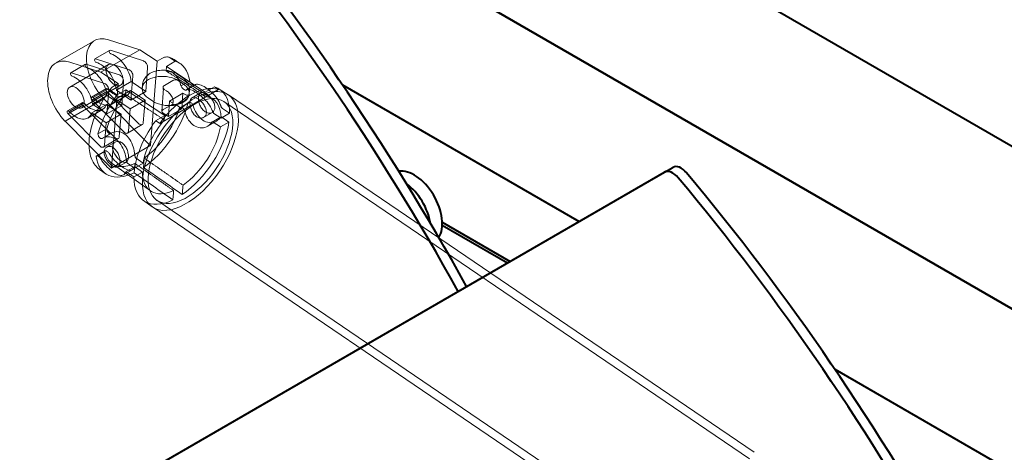
# Model space of a CAD drawing. Units: millimetres. Extents: x 20 to 400, y 20 to 574.
# Drawn here: x 182 to 201, y 481 to 489 of the extents above; entities that cross this region are included whole.
import ezdxf

# ---------------------------------------------------------------- set-up
doc = ezdxf.new("R2010")
doc.units = ezdxf.units.MM
doc.header["$LTSCALE"] = 2
doc.layers.add('Hidden', color=7, linetype='Continuous', lineweight=13)
doc.layers.add('Visible', color=7, linetype='Continuous', lineweight=40)

msp = doc.modelspace()

# ---------------------------------------------------------------- linework, layer by layer
at = {"layer": 'Hidden'}
for p, q in [((183.057, 489.06), (182.276, 488.609)), ((183.962, 488.873), (183.335, 489.075)), ((183.358, 488.862), (183.061, 488.691)), ((183.962, 488.873), (183.182, 488.422)), ((184.036, 488.648), (183.372, 488.863)), ((184.311, 488.643), (183.962, 488.873)), ((183.739, 488.477), (183.075, 488.692)), ((184.176, 486.956), (184.311, 488.643)), ((184.311, 488.643), (184.41, 488.701)), ((184.678, 488.643), (184.498, 488.539)), ((184.654, 488.676), (184.772, 488.599)), ((182.555, 488.625), (183.182, 488.422)), ((183.337, 488.575), (182.556, 488.124)), ((182.577, 488.411), (182.874, 488.583)), ((182.888, 488.584), (183.552, 488.369)), ((184.084, 488.035), (184.122, 488.512)), ((184.498, 488.539), (184.491, 488.45)), ((184.498, 488.539), (185.28, 488.024)), ((182.591, 488.412), (183.256, 488.197)), ((183.182, 488.422), (183.53, 488.193)), ((183.787, 487.863), (183.825, 488.34)), ((184.629, 488.255), (184.46, 488.158)), ((184.638, 488.4), (185.429, 487.885)), ((184.723, 488.381), (184.812, 488.323)), ((184.744, 488.25), (184.833, 488.191)), ((184.967, 488.248), (184.793, 488.148)), ((183.577, 488.159), (182.796, 487.709)), ((183.293, 488.095), (182.996, 487.923)), ((183.323, 488.085), (183.026, 487.913)), ((183.341, 488.061), (183.303, 487.584)), ((183.53, 488.193), (183.395, 486.506)), ((183.43, 488.135), (183.53, 488.193)), ((183.778, 488.055), (183.481, 487.884)), ((183.792, 488.233), (183.495, 488.061)), ((183.495, 488.061), (183.787, 487.863)), ((183.683, 488.068), (183.507, 487.966)), ((183.638, 488.232), (183.6, 487.755)), ((183.676, 487.977), (183.683, 488.068)), ((184.465, 487.553), (183.683, 488.068)), ((184.07, 487.858), (183.778, 488.055)), ((183.792, 488.233), (184.084, 488.035)), ((184.013, 488.102), (184.017, 488.165)), ((185.548, 488.076), (184.366, 487.394)), ((184.439, 488.097), (184.41, 487.638)), ((184.5, 488.048), (184.456, 488.076)), ((184.894, 488.065), (185.068, 488.166)), ((184.898, 488.067), (185.072, 488.168)), ((184.958, 487.989), (184.962, 488.052)), ((185.28, 488.024), (185.465, 488.13)), ((185.563, 488.085), (185.74, 487.97)), ((183.24, 487.889), (182.46, 487.438)), ((183.3, 488.037), (183.004, 487.866)), ((183.303, 488.035), (183.006, 487.864)), ((183.006, 487.864), (183.642, 487.222)), ((183.012, 487.782), (183.308, 487.953)), ((183.24, 487.889), (184.176, 486.945)), ((183.303, 488.035), (183.938, 487.394)), ((183.6, 487.755), (183.308, 487.953)), ((183.697, 487.952), (183.4, 487.78)), ((183.773, 487.686), (183.481, 487.884)), ((184.07, 487.858), (183.773, 487.686)), ((184.084, 488.035), (183.787, 487.863)), ((184.034, 487.408), (184.07, 487.858)), ((184.226, 487.841), (184.138, 487.9)), ((184.832, 488.001), (184.56, 487.844)), ((184.832, 488.001), (184.812, 487.687)), ((184.887, 487.965), (184.832, 488.001)), ((185.014, 487.91), (185.185, 488.009)), ((185.273, 487.937), (185.28, 488.024)), ((185.746, 487.965), (196.318, 480.785)), ((182.512, 487.644), (182.809, 487.815)), ((182.52, 487.587), (182.817, 487.758)), ((182.522, 487.584), (182.819, 487.756)), ((182.542, 487.634), (182.839, 487.805)), ((183.455, 487.114), (182.819, 487.756)), ((182.916, 487.501), (183.213, 487.672)), ((182.997, 487.605), (183.294, 487.776)), ((183.303, 487.584), (183.012, 487.782)), ((183.294, 487.776), (183.586, 487.578)), ((183.303, 487.584), (183.6, 487.755)), ((183.737, 487.237), (183.773, 487.686)), ((184.593, 487.762), (184.434, 487.67)), ((184.56, 487.844), (184.54, 487.53)), ((184.54, 487.53), (184.812, 487.687)), ((184.56, 487.844), (184.619, 487.806)), ((184.63, 487.787), (184.634, 487.837)), ((184.812, 487.687), (184.706, 487.758)), ((184.756, 487.694), (184.931, 487.795)), ((184.773, 487.71), (184.947, 487.811)), ((185.625, 487.695), (185.77, 487.599)), ((185.657, 487.833), (196.226, 480.653)), ((183.158, 486.943), (182.522, 487.584)), ((182.997, 487.605), (183.289, 487.407)), ((183.289, 487.407), (183.586, 487.578)), ((183.586, 487.578), (183.55, 487.129)), ((184.283, 487.448), (184.465, 487.553)), ((184.433, 487.6), (184.54, 487.53)), ((184.465, 487.553), (184.457, 487.464)), ((185.248, 487.514), (185.419, 487.613)), ((185.416, 487.422), (185.587, 487.52)), ((185.454, 487.596), (185.599, 487.501)), ((185.599, 487.501), (185.77, 487.599)), ((185.756, 487.422), (185.611, 487.517)), ((183.395, 486.495), (182.46, 487.438)), ((183.298, 487.285), (183.123, 487.184)), ((183.289, 487.407), (183.253, 486.957)), ((184.013, 487.369), (183.716, 487.198)), ((185.33, 487.338), (185.504, 487.438)), ((185.585, 487.324), (185.44, 487.419)), ((185.756, 487.422), (185.585, 487.324)), ((183.213, 487.094), (183.387, 487.195)), ((183.218, 487.097), (183.392, 487.198)), ((183.232, 486.919), (183.529, 487.09)), ((183.299, 486.92), (183.47, 487.019)), ((183.414, 486.507), (184.155, 486.934)), ((183.087, 486.73), (183.262, 486.831)), ((183.095, 486.741), (183.269, 486.842)), ((184.03, 486.595), (183.89, 486.693)), ((183.155, 486.47), (183.27, 486.388)), ((183.406, 486.586), (184.176, 486.04)), ((183.525, 486.519), (183.696, 486.618)), ((183.684, 486.422), (183.855, 486.52)), ((183.86, 486.496), (183.72, 486.594)), ((183.86, 486.496), (184.03, 486.595)), ((183.876, 486.516), (184.016, 486.417)), ((183.634, 486.358), (183.808, 486.459)), ((183.705, 486.417), (183.845, 486.319)), ((184.016, 486.417), (183.845, 486.319)), ((184.04, 485.842), (184.212, 485.72)), ((184.218, 485.715), (194.789, 478.535)), ((184.308, 485.848), (194.878, 478.668))]:
    msp.add_line(p, q, dxfattribs=at)
for centre, major_axis, ratio, start_param, end_param in [((183.457, 488.367), (-0.4, 0.693), 0.57735, 5.714449, 8.246656), ((183.378, 488.827), (-0.02, 0.0346), 0.57735, 5.714449, 8.856041), ((182.676, 487.916), (-0.4, 0.693), 0.57735, 5.714449, 8.246656), ((183.081, 488.656), (-0.02, 0.0346), 0.57735, 5.714449, 8.856041), ((183.457, 488.367), (0.24, -0.416), 0.57735, 0.937158, 2.572856), ((184.051, 488.56), (-0.05, 0.0866), 0.57735, 3.83896, 5.714449), ((184.027, 487.489), (0.751, 1.105), 0.524355, 5.758229, 6.440226), ((182.894, 488.548), (-0.02, 0.0346), 0.57735, 5.714449, 8.856041), ((182.973, 488.088), (-0.24, 0.416), 0.57735, 4.078751, 5.714449), ((183.16, 488.196), (0.24, -0.416), 0.57735, 0.937158, 2.572856), ((183.755, 488.388), (-0.05, 0.0866), 0.57735, 3.83896, 5.714449), ((184.027, 487.489), (0.616, 0.907), 0.524355, 5.807505, 6.557559), ((182.597, 488.377), (-0.02, 0.0346), 0.57735, 5.714449, 8.856041), ((182.676, 487.916), (-0.24, 0.416), 0.57735, 4.078751, 5.714449), ((183.568, 488.28), (0.05, -0.0866), 0.57735, 0.697367, 2.572856), ((184.441, 488.075), (-0.428, 0.027), 0.616627, 3.96486, 7.106453), ((183.271, 488.109), (0.05, -0.0866), 0.57735, 0.697367, 2.572856), ((183.313, 488.06), (-0.02, 0.0347), 0.57735, 5.140249, 8.191256), ((183.457, 488.367), (0.24, -0.416), 0.57735, 5.091179, 6.740761), ((184.53, 488.016), (0.428, -0.027), 0.616627, 3.96486, 7.106453), ((184.903, 486.894), (0.747, 1.134), 0.535204, 0.15516, 1.48113), ((184.808, 486.959), (0.762, 1.121), 0.524355, 5.622284, 6.445197), ((183.016, 487.888), (-0.02, 0.0347), 0.57735, 5.140249, 8.191256), ((183.16, 488.196), (0.28, -0.485), 0.57735, 5.091718, 5.098193), ((183.16, 488.196), (0.24, -0.416), 0.57735, 5.091179, 6.740761), ((184.027, 487.489), (0.751, 1.105), 0.524355, 1.494368, 2.176365), ((184.027, 487.489), (-0.616, -0.907), 0.524355, 4.523757, 5.268682), ((183.457, 488.367), (0.28, -0.485), 0.57735, 5.091718, 5.098193), ((184.53, 488.029), (0.428, -0.027), 0.616627, 4.906991, 6.188094), ((184.915, 487.982), (0.0399, -0.0025), 0.616627, 3.96486, 6.188094), ((184.808, 486.959), (0.627, 0.923), 0.524355, 5.640453, 6.568184), ((182.532, 487.609), (-0.02, 0.0347), 0.57735, 5.140249, 8.191256), ((182.829, 487.78), (-0.02, 0.0347), 0.57735, 5.140249, 8.191256), ((182.973, 488.088), (-0.28, 0.485), 0.57735, 1.950126, 1.956601), ((182.973, 488.088), (0.24, -0.416), 0.57735, 5.091179, 6.740761), ((184.027, 487.489), (-0.751, -1.105), 0.524355, 0.924806, 2.176365), ((184.027, 487.489), (0.616, 0.907), 0.524355, 4.088186, 5.268682), ((184.49, 487.633), (-0.0798, 0.0051), 0.616627, 5.535657, 7.106453), ((184.649, 487.725), (-0.0798, 0.0051), 0.616627, 3.96486, 5.535657), ((184.591, 487.789), (0.0399, -0.0025), 0.616627, 4.906991, 7.106453), ((182.676, 487.916), (-0.28, 0.485), 0.57735, 1.950126, 1.956601), ((182.676, 487.916), (0.24, -0.416), 0.57735, 5.091179, 6.740761), ((184.808, 486.959), (0.627, 0.923), 0.524355, 1.371417, 2.294141), ((184.808, 486.959), (-0.762, -1.121), 0.524355, 4.630989, 5.453903), ((183.963, 487.456), (0.05, -0.0866), 0.57735, 5.140249, 6.980552), ((184.808, 486.959), (0.762, 1.121), 0.524355, 4.065844, 5.453903), ((184.808, 486.959), (-0.627, -0.923), 0.524355, 0.94554, 2.294141), ((183.479, 487.177), (0.05, -0.0866), 0.57735, 5.140249, 6.980552), ((183.666, 487.285), (0.05, -0.0866), 0.57735, 5.140249, 6.980552), ((183.182, 487.005), (0.05, -0.0866), 0.57735, 5.140249, 6.980552), ((184.027, 487.489), (-0.751, -1.105), 0.524355, 5.758229, 7.009788), ((184.027, 487.489), (-0.616, -0.907), 0.524355, 5.807505, 6.988001), ((184.808, 486.959), (-0.762, -1.121), 0.524355, 5.622284, 7.010342), ((184.808, 486.959), (-0.627, -0.923), 0.524355, 5.640453, 6.989054)]:
    msp.add_ellipse(centre, major_axis=major_axis, ratio=ratio, start_param=start_param, end_param=end_param, dxfattribs=at)
for centre, major_axis, ratio in [((183.457, 488.367), (0.12, -0.208), 0.57735), ((182.676, 487.916), (0.12, -0.208), 0.57735), ((184.982, 486.84), (-0.764, -1.125), 0.524355), ((184.982, 486.84), (-0.764, -1.125), 0.524355), ((184.982, 486.84), (-0.674, -0.993), 0.524355)]:
    msp.add_ellipse(centre, major_axis=major_axis, ratio=ratio, dxfattribs=at)
for points, knots in [([(184.41, 488.701), (184.425, 488.709), (184.444, 488.718), (184.475, 488.727), (184.492, 488.73), (184.517, 488.731), (184.529, 488.73), (184.547, 488.726), (184.555, 488.723), (184.561, 488.719)], [0.656544, 0.656544, 0.656544, 0.656544, 0.7332706, 0.7332706, 0.7881794, 0.7881794, 0.8280452, 0.8280452, 0.8574698, 0.8574698, 0.8574698, 0.8574698]), ([(184.654, 488.676), (184.647, 488.68), (184.64, 488.684), (184.626, 488.692), (184.619, 488.696), (184.605, 488.703), (184.598, 488.706), (184.583, 488.713), (184.576, 488.716), (184.561, 488.721), (184.553, 488.724), (184.545, 488.726)], [3.8974338, 3.8974338, 3.8974338, 3.8974338, 3.9269364, 3.9269364, 3.956439, 3.956439, 3.9859416, 3.9859416, 4.0154442, 4.0154442, 4.0449467, 4.0449467, 4.0449467, 4.0449467]), ([(184.017, 488.165), (184.019, 488.196), (184.027, 488.227), (184.052, 488.284), (184.07, 488.311), (184.116, 488.361), (184.144, 488.383), (184.213, 488.423), (184.253, 488.438), (184.34, 488.459), (184.387, 488.464), (184.48, 488.464), (184.526, 488.458), (184.616, 488.435), (184.66, 488.418), (184.708, 488.391), (184.716, 488.386), (184.723, 488.381)], [0.823268, 0.823268, 0.823268, 0.823268, 1.043695, 1.043695, 1.28154, 1.28154, 1.570399, 1.570399, 1.924875, 1.924875, 2.305633, 2.305633, 2.685039, 2.685039, 3.065746, 3.065746, 3.141593, 3.141593, 3.141593, 3.141593]), ([(184.765, 488.264), (184.739, 488.268), (184.707, 488.272), (184.671, 488.269), (184.66, 488.267), (184.644, 488.262), (184.635, 488.259), (184.629, 488.255)], [0, 0, 0, 0, 0.1002612, 0.1002612, 0.1368324, 0.1368324, 0.1704278, 0.1704278, 0.1704278, 0.1704278]), ([(184.812, 488.323), (184.829, 488.312), (184.845, 488.299), (184.875, 488.272), (184.889, 488.257), (184.915, 488.223), (184.926, 488.205), (184.945, 488.165), (184.952, 488.144), (184.962, 488.099), (184.963, 488.075), (184.962, 488.052)], [3.1415927, 3.1415927, 3.1415927, 3.1415927, 3.3062462, 3.3062462, 3.4708997, 3.4708997, 3.6355532, 3.6355532, 3.8002067, 3.8002067, 3.9648602, 3.9648602, 3.9648602, 3.9648602]), ([(184.967, 488.248), (184.968, 488.247), (184.969, 488.245), (184.974, 488.235), (184.979, 488.225), (184.99, 488.209), (184.997, 488.2), (185.012, 488.185), (185.019, 488.179), (185.027, 488.174), (185.034, 488.17), (185.041, 488.166), (185.055, 488.162), (185.061, 488.163), (185.067, 488.165), (185.068, 488.165), (185.069, 488.166)], [-0.1215053, -0.1215053, -0.1215053, -0.1215053, -0.1138527, -0.1138527, -0.0752185, -0.0752185, -0.0376093, -0.0376093, 0, 0, 0, 0.0378094, 0.0378094, 0.0756189, 0.0756189, 0.0857671, 0.0857671, 0.0857671, 0.0857671]), ([(183.387, 488.099), (183.301, 487.988), (183.224, 487.867), (183.094, 487.62), (183.042, 487.493), (182.968, 487.246), (182.947, 487.125), (182.939, 486.899), (182.952, 486.794), (183.016, 486.617), (183.065, 486.543), (183.138, 486.482), (183.147, 486.476), (183.155, 486.47)], [5.345492, 5.345492, 5.345492, 5.345492, 5.673269, 5.673269, 6.001371, 6.001371, 6.33179, 6.33179, 6.664057, 6.664057, 6.978405, 6.978405, 7.017528, 7.017528, 7.017528, 7.017528]), ([(183.391, 488.044), (183.385, 488.047), (183.38, 488.052), (183.375, 488.064), (183.374, 488.071), (183.378, 488.087), (183.384, 488.097), (183.4, 488.115), (183.416, 488.126), (183.43, 488.135)], [0.8609316, 0.8609316, 0.8609316, 0.8609316, 0.8903562, 0.8903562, 0.9302221, 0.9302221, 0.9851308, 0.9851308, 1.0618574, 1.0618574, 1.0618574, 1.0618574]), ([(184.46, 488.158), (184.453, 488.154), (184.447, 488.149), (184.438, 488.139), (184.435, 488.132), (184.427, 488.111), (184.432, 488.091), (184.436, 488.074)], [0.4722462, 0.4722462, 0.4722462, 0.4722462, 0.5058416, 0.5058416, 0.5424128, 0.5424128, 0.642674, 0.642674, 0.642674, 0.642674]), ([(184.439, 488.097), (184.439, 488.098), (184.439, 488.099), (184.439, 488.099), (184.439, 488.099), (184.44, 488.097), (184.44, 488.095), (184.443, 488.09), (184.445, 488.087), (184.449, 488.081), (184.453, 488.079), (184.456, 488.076)], [3.1415927, 3.1415927, 3.1415927, 3.1415927, 3.2920955, 3.2920955, 3.4425983, 3.4425983, 3.5931011, 3.5931011, 3.743604, 3.743604, 3.8941068, 3.8941068, 3.8941068, 3.8941068]), ([(184.634, 487.837), (184.635, 487.85), (184.633, 487.864), (184.627, 487.893), (184.622, 487.907), (184.608, 487.936), (184.6, 487.95), (184.58, 487.978), (184.568, 487.991), (184.544, 488.014), (184.532, 488.025), (184.513, 488.039), (184.506, 488.043), (184.5, 488.048)], [0, 0, 0, 0, 0.0433165, 0.0433165, 0.0906862, 0.0906862, 0.1431682, 0.1431682, 0.2016693, 0.2016693, 0.2601704, 0.2601704, 0.2925053, 0.2925053, 0.2925053, 0.2925053]), ([(184.793, 488.148), (184.793, 488.146), (184.794, 488.144), (184.799, 488.134), (184.805, 488.125), (184.817, 488.108), (184.824, 488.1), (184.839, 488.085), (184.846, 488.079), (184.854, 488.074), (184.861, 488.07), (184.868, 488.066), (184.882, 488.062), (184.887, 488.062), (184.893, 488.064), (184.894, 488.065), (184.895, 488.065)], [-0.1221058, -0.1221058, -0.1221058, -0.1221058, -0.1142737, -0.1142737, -0.0751495, -0.0751495, -0.0375747, -0.0375747, 0, 0, 0, 0.0378816, 0.0378816, 0.0757632, 0.0757632, 0.0858882, 0.0858882, 0.0858882, 0.0858882]), ([(184.895, 488.065), (184.9, 488.069), (184.906, 488.071), (184.933, 488.081), (184.961, 488.079), (185.026, 488.058), (185.064, 488.038), (185.141, 487.987), (185.185, 487.954), (185.269, 487.878), (185.309, 487.835), (185.373, 487.75), (185.402, 487.702), (185.422, 487.647), (185.425, 487.64), (185.427, 487.633)], [1.150125, 1.150125, 1.150125, 1.150125, 1.20472, 1.20472, 1.405327, 1.405327, 1.605933, 1.605933, 1.809205, 1.809205, 2.012477, 2.012477, 2.215431, 2.215431, 2.244858, 2.244858, 2.244858, 2.244858]), ([(185.069, 488.166), (185.075, 488.17), (185.081, 488.172), (185.11, 488.183), (185.139, 488.182), (185.207, 488.162), (185.246, 488.142), (185.322, 488.092), (185.365, 488.058), (185.447, 487.981), (185.486, 487.937), (185.547, 487.85), (185.574, 487.801), (185.594, 487.746), (185.596, 487.739), (185.598, 487.732)], [1.146826, 1.146826, 1.146826, 1.146826, 1.201357, 1.201357, 1.401396, 1.401396, 1.601435, 1.601435, 1.803654, 1.803654, 2.005874, 2.005874, 2.207899, 2.207899, 2.236716, 2.236716, 2.236716, 2.236716]), ([(185.106, 487.528), (185.127, 487.514), (185.15, 487.505), (185.196, 487.498), (185.217, 487.501), (185.254, 487.516), (185.27, 487.529), (185.294, 487.563), (185.301, 487.585), (185.304, 487.63), (185.301, 487.657), (185.285, 487.71), (185.271, 487.737), (185.24, 487.786), (185.221, 487.81), (185.178, 487.853), (185.155, 487.872), (185.114, 487.899), (185.092, 487.91), (185.054, 487.92), (185.036, 487.919), (185.009, 487.909), (184.997, 487.899), (184.98, 487.868), (184.975, 487.847), (184.971, 487.802), (184.973, 487.775), (184.983, 487.718), (184.991, 487.688), (185.014, 487.635), (185.029, 487.608), (185.064, 487.561), (185.085, 487.542), (185.106, 487.528)], [0, 0, 0, 0, 0.109022, 0.109022, 0.218043, 0.218043, 0.327013, 0.327013, 0.435982, 0.435982, 0.544952, 0.544952, 0.653921, 0.653921, 0.762943, 0.762943, 0.871965, 0.871965, 0.98021, 0.98021, 1.088454, 1.088454, 1.196813, 1.196813, 1.305171, 1.305171, 1.413529, 1.413529, 1.521887, 1.521887, 1.630132, 1.630132, 1.738377, 1.738377, 1.738377, 1.738377]), ([(185.279, 487.628), (185.3, 487.614), (185.323, 487.604), (185.368, 487.597), (185.389, 487.6), (185.425, 487.614), (185.441, 487.627), (185.464, 487.662), (185.471, 487.683), (185.474, 487.728), (185.471, 487.755), (185.455, 487.808), (185.442, 487.836), (185.412, 487.885), (185.393, 487.91), (185.351, 487.953), (185.328, 487.972), (185.287, 487.999), (185.265, 488.009), (185.226, 488.019), (185.208, 488.018), (185.18, 488.008), (185.167, 487.997), (185.15, 487.966), (185.144, 487.945), (185.141, 487.9), (185.142, 487.873), (185.153, 487.817), (185.162, 487.787), (185.185, 487.734), (185.201, 487.707), (185.237, 487.661), (185.258, 487.641), (185.279, 487.628)], [0, 0, 0, 0, 0.108841, 0.108841, 0.217682, 0.217682, 0.326482, 0.326482, 0.435281, 0.435281, 0.544081, 0.544081, 0.65288, 0.65288, 0.761722, 0.761722, 0.870563, 0.870563, 0.978767, 0.978767, 1.086972, 1.086972, 1.195268, 1.195268, 1.303565, 1.303565, 1.411862, 1.411862, 1.520158, 1.520158, 1.628363, 1.628363, 1.736567, 1.736567, 1.736567, 1.736567]), ([(184.862, 487.651), (184.861, 487.654), (184.86, 487.656), (184.856, 487.668), (184.851, 487.678), (184.839, 487.695), (184.831, 487.701), (184.817, 487.711), (184.809, 487.714), (184.793, 487.717), (184.785, 487.716), (184.772, 487.71), (184.765, 487.705), (184.758, 487.697), (184.757, 487.695), (184.756, 487.694)], [0.2227374, 0.2227374, 0.2227374, 0.2227374, 0.2328625, 0.2328625, 0.2707441, 0.2707441, 0.3086257, 0.3086257, 0.3462004, 0.3462004, 0.3837752, 0.3837752, 0.4228994, 0.4228994, 0.4307315, 0.4307315, 0.4307315, 0.4307315]), ([(185.409, 487.415), (185.406, 487.41), (185.403, 487.404), (185.375, 487.366), (185.341, 487.34), (185.267, 487.309), (185.223, 487.301), (185.133, 487.311), (185.088, 487.328), (185.05, 487.353), (185.011, 487.379), (184.975, 487.416), (184.915, 487.506), (184.891, 487.558), (184.87, 487.622), (184.866, 487.637), (184.862, 487.651)], [-0.638925, -0.638925, -0.638925, -0.638925, -0.609498, -0.609498, -0.406543, -0.406543, -0.203272, -0.203272, 0, 0, 0, 0.200607, 0.200607, 0.401213, 0.401213, 0.455808, 0.455808, 0.455808, 0.455808]), ([(185.036, 487.752), (185.035, 487.754), (185.034, 487.757), (185.029, 487.769), (185.024, 487.778), (185.012, 487.795), (185.004, 487.801), (184.99, 487.811), (184.982, 487.814), (184.966, 487.817), (184.959, 487.816), (184.946, 487.81), (184.939, 487.805), (184.933, 487.798), (184.932, 487.796), (184.931, 487.795)], [0.2204167, 0.2204167, 0.2204167, 0.2204167, 0.2305648, 0.2305648, 0.2683743, 0.2683743, 0.3061837, 0.3061837, 0.343793, 0.343793, 0.3814023, 0.3814023, 0.4200364, 0.4200364, 0.427689, 0.427689, 0.427689, 0.427689]), ([(185.58, 487.513), (185.577, 487.508), (185.574, 487.503), (185.547, 487.466), (185.515, 487.441), (185.444, 487.411), (185.401, 487.404), (185.314, 487.415), (185.27, 487.432), (185.231, 487.458), (185.193, 487.483), (185.156, 487.52), (185.093, 487.608), (185.068, 487.659), (185.045, 487.723), (185.04, 487.737), (185.036, 487.752)], [-0.635281, -0.635281, -0.635281, -0.635281, -0.606464, -0.606464, -0.404439, -0.404439, -0.202219, -0.202219, 0, 0, 0, 0.200039, 0.200039, 0.400078, 0.400078, 0.454609, 0.454609, 0.454609, 0.454609]), ([(185.598, 487.732), (185.598, 487.731), (185.598, 487.731), (185.6, 487.726), (185.602, 487.721), (185.607, 487.712), (185.61, 487.708), (185.618, 487.7), (185.621, 487.697), (185.625, 487.695)], [0.24310606, 0.24310606, 0.24310606, 0.24310606, 0.24577577, 0.24577577, 0.26471998, 0.26471998, 0.28355017, 0.28355017, 0.30230678, 0.30230678, 0.30230678, 0.30230678]), ([(185.427, 487.633), (185.427, 487.633), (185.427, 487.632), (185.429, 487.627), (185.431, 487.622), (185.437, 487.614), (185.44, 487.609), (185.447, 487.602), (185.451, 487.599), (185.454, 487.596)], [-0.0593468, -0.0593468, -0.0593468, -0.0593468, -0.05664948, -0.05664948, -0.03765311, -0.03765311, -0.01882655, -0.01882655, -0.00008945, -0.00008945, -0.00008945, -0.00008945]), ([(185.611, 487.517), (185.607, 487.52), (185.603, 487.521), (185.596, 487.523), (185.592, 487.522), (185.586, 487.52), (185.583, 487.518), (185.581, 487.514), (185.581, 487.514), (185.58, 487.513)], [0.15133234, 0.15133234, 0.15133234, 0.15133234, 0.17008896, 0.17008896, 0.18891915, 0.18891915, 0.20786336, 0.20786336, 0.21053307, 0.21053307, 0.21053307, 0.21053307]), ([(183.387, 487.195), (183.386, 487.194), (183.384, 487.193), (183.376, 487.19), (183.368, 487.189), (183.353, 487.191), (183.345, 487.194), (183.338, 487.199), (183.331, 487.204), (183.324, 487.211), (183.312, 487.227), (183.307, 487.237), (183.301, 487.256), (183.298, 487.267), (183.298, 487.28), (183.298, 487.283), (183.298, 487.285)], [-0.0858882, -0.0858882, -0.0858882, -0.0858882, -0.0757632, -0.0757632, -0.0378816, -0.0378816, 0, 0, 0, 0.0375747, 0.0375747, 0.0751495, 0.0751495, 0.1142737, 0.1142737, 0.1221058, 0.1221058, 0.1221058, 0.1221058]), ([(185.44, 487.419), (185.437, 487.421), (185.433, 487.423), (185.425, 487.424), (185.422, 487.424), (185.415, 487.421), (185.413, 487.419), (185.41, 487.416), (185.41, 487.415), (185.409, 487.415)], [0.15160836, 0.15160836, 0.15160836, 0.15160836, 0.17034546, 0.17034546, 0.18917202, 0.18917202, 0.20816839, 0.20816839, 0.2108657, 0.2108657, 0.2108657, 0.2108657]), ([(183.213, 487.095), (183.212, 487.094), (183.21, 487.093), (183.202, 487.089), (183.195, 487.088), (183.179, 487.091), (183.172, 487.094), (183.165, 487.099), (183.158, 487.104), (183.151, 487.111), (183.139, 487.127), (183.134, 487.137), (183.127, 487.156), (183.124, 487.167), (183.123, 487.18), (183.123, 487.182), (183.123, 487.184)], [-0.0857671, -0.0857671, -0.0857671, -0.0857671, -0.0756189, -0.0756189, -0.0378094, -0.0378094, 0, 0, 0, 0.0376093, 0.0376093, 0.0752185, 0.0752185, 0.1138527, 0.1138527, 0.1215053, 0.1215053, 0.1215053, 0.1215053]), ([(183.697, 486.635), (183.696, 486.642), (183.695, 486.65), (183.687, 486.711), (183.673, 486.768), (183.638, 486.87), (183.614, 486.922), (183.553, 487.012), (183.517, 487.049), (183.442, 487.101), (183.4, 487.118), (183.316, 487.129), (183.275, 487.123), (183.231, 487.105), (183.222, 487.1), (183.213, 487.095)], [0.981699, 0.981699, 0.981699, 0.981699, 1.010516, 1.010516, 1.212541, 1.212541, 1.414761, 1.414761, 1.61698, 1.61698, 1.817019, 1.817019, 2.017058, 2.017058, 2.07159, 2.07159, 2.07159, 2.07159]), ([(183.868, 486.733), (183.867, 486.741), (183.866, 486.749), (183.859, 486.811), (183.847, 486.869), (183.814, 486.972), (183.792, 487.025), (183.733, 487.116), (183.698, 487.154), (183.623, 487.206), (183.58, 487.223), (183.494, 487.232), (183.451, 487.225), (183.406, 487.206), (183.397, 487.201), (183.387, 487.195)], [0.98598, 0.98598, 0.98598, 0.98598, 1.015407, 1.015407, 1.218361, 1.218361, 1.421633, 1.421633, 1.624904, 1.624904, 1.825511, 1.825511, 2.026118, 2.026118, 2.080713, 2.080713, 2.080713, 2.080713]), ([(183.405, 486.546), (183.385, 486.56), (183.364, 486.579), (183.323, 486.623), (183.305, 486.649), (183.276, 486.698), (183.263, 486.726), (183.248, 486.779), (183.245, 486.806), (183.249, 486.851), (183.255, 486.872), (183.278, 486.906), (183.293, 486.919), (183.328, 486.933), (183.348, 486.935), (183.392, 486.928), (183.414, 486.918), (183.454, 486.89), (183.474, 486.87), (183.51, 486.822), (183.525, 486.795), (183.547, 486.741), (183.556, 486.712), (183.566, 486.655), (183.567, 486.627), (183.564, 486.582), (183.558, 486.561), (183.541, 486.53), (183.529, 486.52), (183.502, 486.51), (183.485, 486.51), (183.446, 486.521), (183.425, 486.532), (183.405, 486.546)], [0, 0, 0, 0, 0.108204, 0.108204, 0.216409, 0.216409, 0.324706, 0.324706, 0.433002, 0.433002, 0.541299, 0.541299, 0.649595, 0.649595, 0.7578, 0.7578, 0.866004, 0.866004, 0.974846, 0.974846, 1.083687, 1.083687, 1.192486, 1.192486, 1.301286, 1.301286, 1.410085, 1.410085, 1.518885, 1.518885, 1.627726, 1.627726, 1.736567, 1.736567, 1.736567, 1.736567]), ([(183.578, 486.646), (183.558, 486.66), (183.536, 486.679), (183.495, 486.723), (183.476, 486.748), (183.447, 486.797), (183.434, 486.824), (183.418, 486.877), (183.415, 486.904), (183.418, 486.949), (183.425, 486.97), (183.448, 487.005), (183.464, 487.017), (183.499, 487.032), (183.52, 487.034), (183.564, 487.027), (183.587, 487.017), (183.627, 486.989), (183.647, 486.969), (183.682, 486.922), (183.696, 486.894), (183.718, 486.84), (183.726, 486.81), (183.736, 486.753), (183.737, 486.725), (183.733, 486.68), (183.728, 486.659), (183.711, 486.629), (183.7, 486.619), (183.673, 486.609), (183.657, 486.609), (183.619, 486.621), (183.598, 486.632), (183.578, 486.646)], [0, 0, 0, 0, 0.108245, 0.108245, 0.21649, 0.21649, 0.324848, 0.324848, 0.433206, 0.433206, 0.541564, 0.541564, 0.649922, 0.649922, 0.758167, 0.758167, 0.866412, 0.866412, 0.975434, 0.975434, 1.084455, 1.084455, 1.193425, 1.193425, 1.302394, 1.302394, 1.411364, 1.411364, 1.520333, 1.520333, 1.629355, 1.629355, 1.738377, 1.738377, 1.738377, 1.738377]), ([(183.087, 486.73), (183.087, 486.731), (183.088, 486.732), (183.09, 486.738), (183.093, 486.741), (183.102, 486.744), (183.108, 486.744), (183.121, 486.74), (183.128, 486.736), (183.142, 486.726), (183.15, 486.72), (183.164, 486.704), (183.171, 486.696), (183.178, 486.685), (183.179, 486.683), (183.18, 486.68)], [0.184119, 0.184119, 0.184119, 0.184119, 0.1917715, 0.1917715, 0.2304057, 0.2304057, 0.2680149, 0.2680149, 0.3056242, 0.3056242, 0.3434336, 0.3434336, 0.3812431, 0.3812431, 0.3913913, 0.3913913, 0.3913913, 0.3913913]), ([(183.18, 486.68), (183.188, 486.668), (183.195, 486.655), (183.233, 486.6), (183.27, 486.555), (183.349, 486.477), (183.39, 486.442), (183.427, 486.416), (183.464, 486.39), (183.502, 486.368), (183.568, 486.346), (183.596, 486.344), (183.641, 486.359), (183.66, 486.376), (183.676, 486.407), (183.678, 486.412), (183.679, 486.416)], [-0.454609, -0.454609, -0.454609, -0.454609, -0.400078, -0.400078, -0.200039, -0.200039, 0, 0, 0, 0.202219, 0.202219, 0.404439, 0.404439, 0.606464, 0.606464, 0.635281, 0.635281, 0.635281, 0.635281]), ([(183.262, 486.831), (183.262, 486.832), (183.262, 486.833), (183.264, 486.838), (183.267, 486.842), (183.276, 486.844), (183.281, 486.844), (183.294, 486.84), (183.301, 486.836), (183.315, 486.826), (183.323, 486.819), (183.337, 486.804), (183.344, 486.796), (183.351, 486.785), (183.353, 486.783), (183.354, 486.781)], [0.1858334, 0.1858334, 0.1858334, 0.1858334, 0.1936655, 0.1936655, 0.2327897, 0.2327897, 0.2703644, 0.2703644, 0.3079392, 0.3079392, 0.3458208, 0.3458208, 0.3837024, 0.3837024, 0.3938274, 0.3938274, 0.3938274, 0.3938274]), ([(183.354, 486.781), (183.362, 486.768), (183.37, 486.756), (183.409, 486.702), (183.448, 486.659), (183.528, 486.581), (183.57, 486.547), (183.607, 486.521), (183.645, 486.494), (183.682, 486.473), (183.746, 486.448), (183.772, 486.446), (183.814, 486.459), (183.832, 486.475), (183.847, 486.506), (183.849, 486.51), (183.85, 486.514)], [-0.455808, -0.455808, -0.455808, -0.455808, -0.401213, -0.401213, -0.200607, -0.200607, 0, 0, 0, 0.203272, 0.203272, 0.406543, 0.406543, 0.609498, 0.609498, 0.638925, 0.638925, 0.638925, 0.638925]), ([(183.89, 486.693), (183.887, 486.695), (183.883, 486.699), (183.877, 486.707), (183.874, 486.711), (183.87, 486.721), (183.869, 486.726), (183.868, 486.732), (183.868, 486.733), (183.868, 486.733)], [0.00008945, 0.00008945, 0.00008945, 0.00008945, 0.01882655, 0.01882655, 0.03765311, 0.03765311, 0.05664948, 0.05664948, 0.0593468, 0.0593468, 0.0593468, 0.0593468]), ([(184.038, 486.509), (184.041, 486.541), (184.043, 486.572), (184.048, 486.635), (184.051, 486.666), (184.053, 486.697)], [-0.3018055, -0.3018055, -0.3018055, -0.3018055, -0.1509007, -0.1509007, 0, 0, 0, 0]), ([(183.72, 486.594), (183.716, 486.597), (183.712, 486.6), (183.706, 486.608), (183.703, 486.613), (183.699, 486.622), (183.698, 486.627), (183.697, 486.633), (183.697, 486.634), (183.697, 486.635)], [0.00007357, 0.00007357, 0.00007357, 0.00007357, 0.01883019, 0.01883019, 0.03766038, 0.03766038, 0.05660459, 0.05660459, 0.0592743, 0.0592743, 0.0592743, 0.0592743]), ([(183.85, 486.514), (183.85, 486.515), (183.851, 486.515), (183.852, 486.518), (183.854, 486.52), (183.859, 486.522), (183.862, 486.522), (183.869, 486.52), (183.872, 486.518), (183.876, 486.516)], [0.09200515, 0.09200515, 0.09200515, 0.09200515, 0.09470246, 0.09470246, 0.11369883, 0.11369883, 0.13252539, 0.13252539, 0.15126249, 0.15126249, 0.15126249, 0.15126249]), ([(183.866, 486.589), (183.864, 486.558), (183.861, 486.527), (183.856, 486.464), (183.854, 486.433), (183.851, 486.401)], [-0.3018057, -0.3018057, -0.3018057, -0.3018057, -0.1509007, -0.1509007, -0.0000002, -0.0000002, -0.0000002, -0.0000002]), ([(184.038, 486.509), (184.167, 486.419), (184.296, 486.329), (184.556, 486.148), (184.687, 486.056), (184.818, 485.965)], [0.010268, 0.010268, 0.010268, 0.010268, 0.698049, 0.698049, 1.395479, 1.395479, 1.395479, 1.395479]), ([(183.679, 486.416), (183.68, 486.416), (183.68, 486.417), (183.681, 486.42), (183.683, 486.421), (183.688, 486.423), (183.691, 486.423), (183.698, 486.422), (183.702, 486.42), (183.705, 486.417)], [0.09184729, 0.09184729, 0.09184729, 0.09184729, 0.094517, 0.094517, 0.11346121, 0.11346121, 0.1322914, 0.1322914, 0.15104801, 0.15104801, 0.15104801, 0.15104801]), ([(184.629, 485.856), (184.499, 485.947), (184.368, 486.039), (184.109, 486.221), (183.98, 486.311), (183.851, 486.401)], [0.003718, 0.003718, 0.003718, 0.003718, 0.701149, 0.701149, 1.388929, 1.388929, 1.388929, 1.388929]), ([(184.833, 486.152), (184.831, 486.121), (184.828, 486.09), (184.823, 486.027), (184.821, 485.996), (184.818, 485.965)], [-0.3018057, -0.3018057, -0.3018057, -0.3018057, -0.1509007, -0.1509007, -0.0000261, -0.0000261, -0.0000261, -0.0000261]), ([(184.629, 485.856), (184.632, 485.887), (184.634, 485.918), (184.639, 485.981), (184.642, 486.012), (184.644, 486.044)], [-0.3017796, -0.3017796, -0.3017796, -0.3017796, -0.1509007, -0.1509007, 0, 0, 0, 0])]:
    msp.add_open_spline(points, degree=3, knots=knots, dxfattribs=at)
for points, weights in [([(184.561, 488.719), (184.619, 488.681), (184.678, 488.643)], [1.00000000005, 1.00000000009, 1.00000000013]), ([(184.491, 488.45), (184.878, 488.197), (185.273, 487.937)], [1.00000000957, 1.00005234332, 1]), ([(185.465, 488.13), (185.506, 488.103), (185.548, 488.076)], [1.00000000007, 1.00000000004, 1]), ([(183.507, 487.966), (183.449, 488.005), (183.391, 488.044)], [1.00000000013, 1.00000000009, 1.00000000005]), ([(184.457, 487.464), (184.062, 487.723), (183.676, 487.977)], [1, 1.00005266823, 1.00000000963]), ([(184.366, 487.394), (184.325, 487.421), (184.283, 487.448)], [1, 1.00000000004, 1.00000000007]), ([(184.053, 486.697), (184.441, 486.426), (184.833, 486.152)], [1.00000000002, 1.00000000269, 1.00000000003]), ([(184.644, 486.044), (184.254, 486.318), (183.866, 486.589)], [1.00000000003, 1.00000000269, 1.00000000002])]:
    msp.add_rational_spline(points, weights, degree=2, dxfattribs=at)
for points in [[(184.176, 486.945), (184.168, 486.942), (184.161, 486.938), (184.155, 486.934)], [(184.176, 486.956), (184.175, 486.953), (184.175, 486.949), (184.176, 486.945)], [(183.414, 486.507), (183.408, 486.503), (183.401, 486.499), (183.395, 486.495)], [(183.395, 486.495), (183.395, 486.499), (183.395, 486.502), (183.395, 486.506)]]:
    msp.add_open_spline(points, degree=3, dxfattribs=at)
at = {"layer": 'Visible'}
for p, q in [((247.464, 460.394), (172.511, 503.668)), ((169.682, 502.035), (244.636, 458.761)), ((244.636, 458.761), (169.682, 502.035)), ((188.038, 488.172), (192.8, 485.423)), ((194.514, 486.412), (194.684, 486.51)), ((158.518, 465.63), (194.514, 486.412)), ((190.046, 485.412), (191.414, 484.622)), ((190.046, 485.347), (191.357, 484.59)), ((197.938, 482.456), (202.699, 479.707))]:
    msp.add_line(p, q, dxfattribs=at)
for centre, major_axis, start_param, end_param in [((174.827, 476.081), (-15.098, 26.151), 4.682684, 5.006964), ((174.996, 476.179), (-15.098, 26.151), 4.682684, 5.006964), ((189.481, 485.705), (0.4, -0.693), 0.276491, 2.93228), ((194.85, 486.223), (-0.166, 0.288), 5.006964, 6.283185), ((194.68, 486.125), (-0.166, 0.288), 5.006964, 6.283183), ((194.68, 486.125), (-0.166, 0.288), 5.006964, 6.283185), ((184.726, 470.366), (-15.098, 26.151), 4.682684, 5.006964), ((184.896, 470.464), (-15.098, 26.151), 4.682684, 5.006964), ((189.255, 485.575), (-0.4, 0.693), 4.126516, 5.36647)]:
    msp.add_ellipse(centre, major_axis=major_axis, ratio=0.57735, start_param=start_param, end_param=end_param, dxfattribs=at)

doc.saveas('drawing.dxf')
